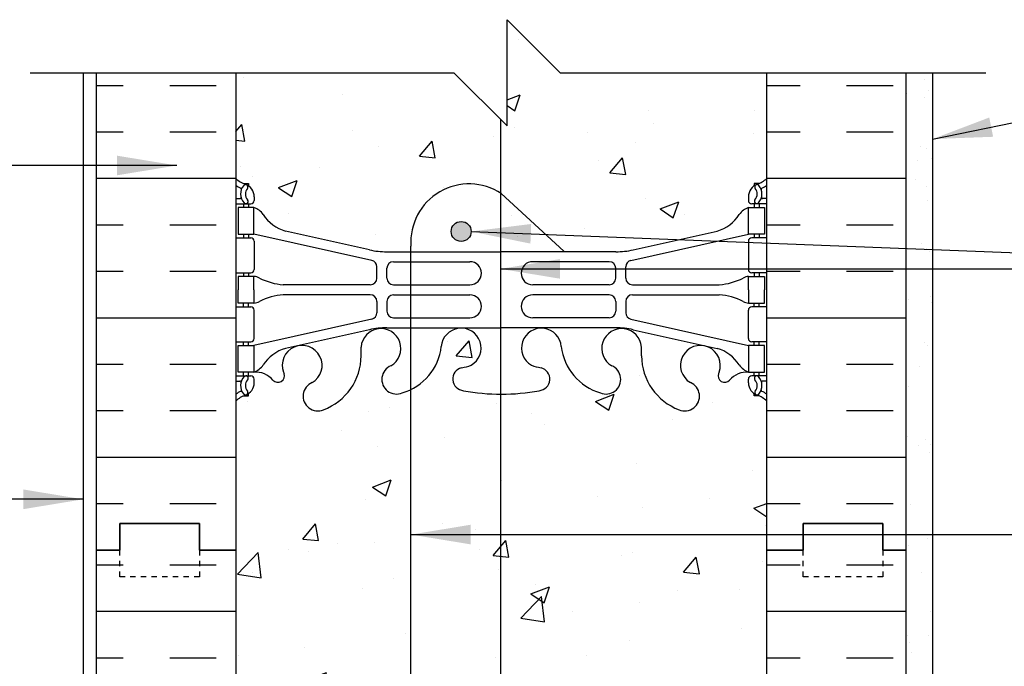
# Model space of a CAD drawing. Units: inches. Extents: x -6.4 to 46.3, y 55.7 to 149.5.
# Drawn here: x 11.3 to 29.9, y 136.8 to 148.9 of the extents above; entities that cross this region are included whole.
import ezdxf

# ---------------------------------------------------------------- set-up
doc = ezdxf.new("R2010")
doc.units = ezdxf.units.IN
doc.header["$LTSCALE"] = 0.5
doc.header["$MEASUREMENT"] = 0
doc.linetypes.add('DASHED2', pattern=[0.375, 0.25, -0.125])
for name, color, linetype in [('HATCH', 12, 'Continuous'), ('LINE18', 9, 'Continuous'), ('line25', 2, 'Continuous'), ('LINE50', 5, 'Continuous'), ('LINE65', 3, 'Continuous'), ('LINE9', 9, 'Continuous'), ('TEXT', 4, 'Continuous'), ('Web_Edge', 9, 'Continuous')]:
    doc.layers.add(name, color=color, linetype=linetype)
doc.styles.add('DIM', font='romans.shx', dxfattribs={"width": 0.7})
doc.dimstyles.new('ext_12', dxfattribs={"dimscale": 12, "dimtxt": 0.09375, "dimasz": 0.09375, "dimexe": 0.09375, "dimexo": 0.0625, "dimgap": 0.0625, "dimtad": 1, "dimdec": 1, "dimzin": 2, "dimdsep": 46, "dimlunit": 4, "dimtxsty": 'DIM', "dimcen": 0.09, "dimdle": 0.09375, "dimclrt": 4, "dimadec": 0, "dimazin": 0, "dimtfac": 1, "dimtdec": 1, "dimtmove": 1, "dimatfit": 3, "dimfxl": 1, "dimfrac": 2, "dimtolj": 1, "dimtzin": 0, "dimarcsym": 0})

msp = doc.modelspace()

# ---------------------------------------------------------------- hatches: boundary and pattern name
at = {"layer": 'HATCH'}
h = msp.add_hatch(dxfattribs=at)
h.set_pattern_fill('AR-CONC', color=256, scale=0.5)
h.paths.add_polyline_path([(25.1801067, 145.8056047), (25.1801067, 145.8473307), (25.2701067, 145.8473307, 0.0884104074), (25.4161015, 145.9446346), (25.4161015, 147.9355653), (21.5239236, 147.9355468), (20.5239236, 148.9355468), (20.5239236, 146.9355468), (19.5239236, 147.9355468), (15.4161015, 147.9355664), (15.4161015, 145.9446424, 0.0884161507), (15.5621045, 145.8473307), (15.6521045, 145.8473307), (15.6521045, 145.8056047, -0.2490694202), (15.7621045, 145.5984815), (15.7621045, 145.5309815, -0.4142135624), (15.6996045, 145.4684815), (15.6521045, 145.4684815), (15.6521045, 145.3984815), (15.7571045, 145.3984815, -0.155528605), (15.9327974, 145.2644364, 0.1809141487), (16.3505186, 144.9530915), (17.9313141, 144.6001323, 0.0549743364), (18.2581846, 144.5640844), (20.4161056, 144.5640844), (22.5740266, 144.5640844, 0.0549743364), (22.900897, 144.6001323), (24.4816926, 144.9530915, 0.1809141487), (24.8994138, 145.2644364, -0.155528605), (25.0751067, 145.3984815), (25.1801067, 145.3984815), (25.1801067, 145.4684815), (25.1326067, 145.4684815, -0.4142135624), (25.0701067, 145.5309815), (25.0701067, 145.5984815, -0.2490694202)])
h.paths.add_polyline_path([(25.4161015, 141.7523285, 0.0884104075), (25.2701067, 141.8496323), (25.1801067, 141.8496323), (25.1801067, 141.8913584, -0.2490694202), (25.0701067, 142.0984815), (25.0701067, 142.1659815, -0.4142135624), (25.1326067, 142.2284815), (25.1801067, 142.2284815), (25.1801067, 142.2984815), (25.0751067, 142.2984815, 0.2317357957), (24.7174422, 142.1474572, -0.8344002596), (24.505938, 142.2730016), (24.5176482, 142.2943475, 2.155403934), (23.9790003, 142.0999298, -1), (23.765411, 141.5888275, -0.3112229933), (23.0564366, 142.6048217), (23.0569465, 142.7698095, 1.6613820595), (22.4958634, 142.4170691, -1), (22.2822741, 141.9059669, -0.3009499256), (21.5460338, 142.7782643, 1.6613820595), (20.9849507, 142.4255239, 0.0556171619), (21.1642489, 142.3799534, -0.8432432356), (21.1299325, 141.9476321, -0.0475443617), (20.4161056, 141.8828764, -0.0475443617), (19.7022787, 141.9476321, -0.8432432356), (19.6679622, 142.3799534, 0.0556171619), (19.8472604, 142.4255239, 1.6613820595), (19.2861774, 142.7782643, -0.3009499256), (18.549937, 141.9059669, -1), (18.3363477, 142.4170691, 1.6613820595), (17.7752647, 142.7698095), (17.7757746, 142.6048217, -0.3112229933), (17.0668001, 141.5888275, -1), (16.8532108, 142.0999298, 2.155403934), (16.314563, 142.2943475), (16.3262732, 142.2730016, -0.8343745963), (16.1147739, 142.1474515, 0.2317403101), (15.7571045, 142.2984815), (15.6521045, 142.2984815), (15.6521045, 142.2284815), (15.6996045, 142.2284815, -0.4142135624), (15.7621045, 142.1659815), (15.7621045, 142.0984815, -0.2490694202), (15.6521045, 141.8913584), (15.6521045, 141.8496323), (15.5621045, 141.8496323, 0.0884161507), (15.4161015, 141.7523206), (15.4161015, 138.9446424), (15.4161015, 136.1369642, 0.0884161507), (15.5621045, 136.0396526), (15.6521045, 136.0396526), (15.6521045, 135.9979265, -0.2490694202), (15.7621045, 135.7908033), (15.7621045, 135.7233033, -0.4142135624), (15.6996045, 135.6608033), (15.6521045, 135.6608033), (15.6521045, 135.5908033), (15.7571045, 135.5908033, 0.2317357958), (16.114769, 135.7418277, -0.8344002591), (16.3262732, 135.6162833), (16.314563, 135.5949374, 2.155403934), (16.8532108, 135.7893551, -1), (17.0668001, 136.3004573, -0.3112229933), (17.7757746, 135.2844632), (17.7752647, 135.1194754, 1.6613820595), (18.3363477, 135.4722157, -1), (18.549937, 135.983318, -0.3009499256), (19.2861774, 135.1110206, 1.6613820595), (19.8472604, 135.4637609, 0.0556171619), (19.6679622, 135.5093315, -0.8432432356), (19.7022787, 135.9416528, -0.0475443617), (20.4161056, 136.0064084, -0.0475443617), (21.1299325, 135.9416528, -0.8432432356), (21.1642489, 135.5093315, 0.0556171619), (20.9849507, 135.4637609, 1.6613820595), (21.5460338, 135.1110206, -0.3009499256), (22.2822741, 135.983318, -1), (22.4958634, 135.4722157, 1.6613820595), (23.0569465, 135.1194754), (23.0564366, 135.2844632, -0.3112229933), (23.765411, 136.3004573, -1), (23.9790003, 135.7893551, 2.155403934), (24.5176482, 135.5949374), (24.505938, 135.6162833, -0.8343745963), (24.7174372, 135.7418334, 0.2317403101), (25.0751067, 135.5908033), (25.1801067, 135.5908033), (25.1801067, 135.6608033), (25.1326067, 135.6608033, -0.4142135624), (25.0701067, 135.7233033), (25.0701067, 135.7908033, -0.2490694202), (25.1801067, 135.9979265), (25.1801067, 136.0396526), (25.2701067, 136.0396526, 0.0884104075), (25.4161015, 136.1369564), (25.4161015, 138.9446424)])
h.paths.add_polyline_path([(25.4161015, 131.9446503, 0.0884104075), (25.2701067, 132.0419541), (25.1801067, 132.0419541), (25.1801067, 132.0836802, -0.2490694202), (25.0701067, 132.2908033), (25.0701067, 132.3583033, -0.4142135624), (25.1326067, 132.4208033), (25.1801067, 132.4208033), (25.1801067, 132.4908033), (25.0751067, 132.4908033, -0.155528605), (24.8994138, 132.6248485, 0.1809141487), (24.4816926, 132.9361934), (22.900897, 133.2891526, 0.0549743364), (22.5740266, 133.3252005), (20.4161056, 133.3252005), (18.2581846, 133.3252005, 0.0549743364), (17.9313141, 133.2891526), (16.3505186, 132.9361934, 0.1809141487), (15.9327974, 132.6248485, -0.155528605), (15.7571045, 132.4908033), (15.6521045, 132.4908033), (15.6521045, 132.4208033), (15.6996045, 132.4208033, -0.4142135624), (15.7621045, 132.3583033), (15.7621045, 132.2908033, -0.2490694202), (15.6521045, 132.0836802), (15.6521045, 132.0419541), (15.5621045, 132.0419541, 0.0884161507), (15.4161015, 131.9446424), (15.4161015, 128.2148277), (18.6160716, 128.2148277), (18.6160716, 129.095319), (18.6785716, 129.2148277), (18.7410716, 129.095319), (18.7410716, 128.2148277), (25.4161015, 128.2148277)])
h.paths.add_polyline_path([(15.4161015, 109.1146743), (15.4161051, 111.2434075), (13.4161015, 111.2434075), (13.4161015, 109.1719789), (14.9161015, 101.2434075), (15.4161015, 101.2434075), (15.4161015, 102.2434075)])
h.paths.add_polyline_path([(24.9061051, 110.5146743), (25.0061051, 110.5146743), (25.0061051, 110.5446743, -0.4142135624), (25.0561051, 110.5946743), (25.182192, 110.5946743), (25.2311051, 110.7446743, -0.6), (25.3311051, 110.7446743), (25.4160978, 110.4840299), (25.4160978, 111.2434075), (15.4161051, 111.2434075), (15.4161051, 110.4840299), (15.5010978, 110.7446743, -0.6), (15.6010978, 110.7446743), (15.6500109, 110.5946743), (15.7760978, 110.5946743, -0.4142135624), (15.8260978, 110.5446743), (15.8260978, 110.5146743), (15.9260978, 110.5146743), (15.926101, 108.677419, 0.1089334966), (16.0787696, 108.7906045, -0.8344002634), (16.2902738, 108.6650601), (16.2785636, 108.6437142, 2.155403934), (16.8172115, 108.838132, -1), (17.0308008, 109.3492342, -0.3112229933), (17.7397752, 108.33324), (17.7392653, 108.1682522, 1.6613820595), (18.3003484, 108.5209926, -1), (18.5139377, 109.0320948, -0.3009499256), (19.250178, 108.1597974, 1.6613820595), (19.8112611, 108.5125378, 0.0556171619), (19.6319628, 108.5581084, -0.8432432356), (19.6662793, 108.9904297, -0.0499324055), (20.4161015, 109.05485, -0.0499324055), (21.1659236, 108.9904297, -0.8432432356), (21.2002401, 108.5581084, 0.0556171619), (21.0209419, 108.5125378, 1.6613820595), (21.582025, 108.1597974, -0.3009499256), (22.3182653, 109.0320948, -1), (22.5318546, 108.5209926, 1.6613820595), (23.0929376, 108.1682522), (23.0924278, 108.33324, -0.3112229933), (23.8014022, 109.3492342, -1), (24.0149915, 108.838132, 2.155403934), (24.5536393, 108.6437142), (24.5419291, 108.6650601, -0.8343745963), (24.7534284, 108.7906102, 0.1089398157), (24.9061051, 108.6774176)])
h.paths.add_polyline_path([(20.3398556, 107.2500544, 0.2256517541), (19.9648556, 107.6250544), (16.3011061, 107.6250544, 0.2256517541), (15.9261061, 107.2500544), (15.9261061, 106.4092485, 0.2256517541), (16.3011061, 106.0342485), (19.9648556, 106.0342485, 0.2256517541), (20.3398556, 106.4092485)])
h.paths.add_polyline_path([(24.9061051, 107.2500544, 0.2256517541), (24.5311051, 107.6250544), (20.8673556, 107.6250544, 0.2256517541), (20.4923556, 107.2500544), (20.4923556, 106.4092485, 0.2256517541), (20.8673556, 106.0342485), (24.5311051, 106.0342485, 0.2256517541), (24.9061051, 106.4092485)])
h.paths.add_polyline_path([(24.9061051, 105.4686269, 0.2256517541), (24.5311051, 105.8436269), (20.8673556, 105.8436269, 0.2256517541), (20.4923556, 105.4686269), (20.4923556, 104.627821, 0.2256517541), (20.8673556, 104.252821), (24.5311051, 104.252821, 0.2256517541), (24.9061051, 104.627821)])
h.paths.add_polyline_path([(20.3398556, 105.4686269, 0.2256517541), (19.9648556, 105.8436269), (16.3011061, 105.8436269, 0.2256517541), (15.9261061, 105.4686269), (15.9261061, 104.627821, 0.2256517541), (16.3011061, 104.252821), (19.9648556, 104.252821, 0.2256517541), (20.3398556, 104.627821)])
h.paths.add_polyline_path([(24.7861051, 102.3557575), (24.9061051, 102.5557575), (24.9061051, 103.9171973, 0.2681384485), (24.7449544, 104.0653209), (16.0872567, 104.0653209, 0.2681558505), (15.9261018, 103.9171838), (15.9261018, 102.5557508), (16.0460978, 102.3557575), (16.0460978, 102.2434075), (16.0460978, 102.1310575), (15.9261018, 101.9310641), (15.9261018, 100.5696311, 0.2681558505), (16.0872567, 100.4214941), (24.7449544, 100.4214941, 0.2681384485), (24.9061051, 100.5696176), (24.9061051, 101.9310575), (24.7861051, 102.1310575), (24.7861051, 102.2434075)])
h.paths.add_polyline_path([(24.9061051, 99.8589939, 0.2256517541), (24.5311051, 100.2339939), (20.8673556, 100.2339939, 0.2256517541), (20.4923556, 99.8589939), (20.4923556, 99.018188, 0.2256517541), (20.8673556, 98.643188), (24.5311051, 98.643188, 0.2256517541), (24.9061051, 99.018188)])
h.paths.add_polyline_path([(24.9061051, 98.0775664, 0.2256517541), (24.5311051, 98.4525664), (20.8673556, 98.4525664, 0.2256517541), (20.4923556, 98.0775664), (20.4923556, 97.2367605, 0.2256517541), (20.8673556, 96.8617605), (24.5311051, 96.8617605, 0.2256517541), (24.9061051, 97.2367605)])
h.paths.add_polyline_path([(20.3398556, 98.0775664, 0.2256517541), (19.9648556, 98.4525664), (16.3011061, 98.4525664, 0.2256517541), (15.9261061, 98.0775664), (15.9261061, 97.2367605, 0.2256517541), (16.3011061, 96.8617605), (19.9648556, 96.8617605, 0.2256517541), (20.3398556, 97.2367605)])
h.paths.add_polyline_path([(20.3398556, 99.018188), (20.3398556, 99.8589939, 0.2256517541), (19.9648556, 100.2339939), (16.3011061, 100.2339939, 0.2256517541), (15.9261061, 99.8589939), (15.9261061, 99.018188, 0.2256517541), (16.3011061, 98.643188), (19.9648556, 98.643188, 0.2256517541)])
h.paths.add_polyline_path([(25.4161015, 93.2434075), (25.4161015, 94.0027961), (25.3311051, 93.7421406, -0.6), (25.2311051, 93.7421406), (25.182192, 93.8921406), (25.0561051, 93.8921406, -0.4142135624), (25.0061051, 93.9421406), (25.0061051, 93.9721406), (24.9061051, 93.9721406), (24.9061051, 95.8093973, 0.1089354788), (24.7534333, 95.6962104, -0.8344002696), (24.5419291, 95.8217548), (24.5536393, 95.8431007, 2.155403934), (24.0149915, 95.6486829, -1), (23.8014022, 95.1375807, -0.3112229933), (23.0924278, 96.1535749), (23.0929376, 96.3185627, 1.6613820595), (22.5318546, 95.9658223, -1), (22.3182653, 95.4547201, -0.3009499256), (21.582025, 96.3270175, 1.6613820594), (21.0209419, 95.9742771, 0.0556171619), (21.2002401, 95.9287065, -0.8432432356), (21.1659236, 95.4963853, -0.0499324055), (20.4161015, 95.4319649, -0.0499324055), (19.6662793, 95.4963853, -0.8432432356), (19.6319628, 95.9287065, 0.0556171619), (19.8112611, 95.9742771, 1.6613820595), (19.250178, 96.3270175, -0.3009499255), (18.5139377, 95.4547201, -1), (18.3003484, 95.9658223, 1.6613820595), (17.7392653, 96.3185627), (17.7397752, 96.1535749, -0.3112229934), (17.0308008, 95.1375807, -1), (16.8172115, 95.6486829, 2.155403934), (16.2785636, 95.8431007), (16.2902738, 95.8217548, -0.8343745963), (16.0787746, 95.6962047, 0.1089377873), (15.9261011, 95.8093958), (15.9260978, 93.9721406), (15.8260978, 93.9721406), (15.8260978, 93.9421406, -0.4142135624), (15.7760978, 93.8921406), (15.6500109, 93.8921406), (15.6010978, 93.7421406, -0.6), (15.5010978, 93.7421406), (15.4161015, 94.0027961), (15.4161015, 93.2434075), (15.4161015, 90.4357293, 0.0884161507), (15.5621045, 90.3384176), (15.6521045, 90.3384176), (15.6521045, 90.2966915, -0.2490694202), (15.7621045, 90.0895684), (15.7621045, 90.0220684, -0.4142135624), (15.6996045, 89.9595684), (15.6521045, 89.9595684), (15.6521045, 89.8895684), (15.7571045, 89.8895684, 0.2317357944), (16.114769, 90.0405927, -0.8344002669), (16.3262732, 89.9150483), (16.314563, 89.8937024, 2.155403934), (16.8532108, 90.0881201, -1), (17.0668001, 90.5992224, -0.3112229933), (17.7757746, 89.5832282), (17.7752647, 89.4182404, 1.6613820594), (18.3363477, 89.7709808, -1), (18.549937, 90.282083, -0.3009499256), (19.2861774, 89.4097856, 1.6613820595), (19.8472604, 89.762526, 0.0556171619), (19.6679622, 89.8080965, -0.8432432356), (19.7022787, 90.2404178, -0.0475443617), (20.4161056, 90.3051735, -0.0475443617), (21.1299325, 90.2404178, -0.8432432356), (21.1642489, 89.8080965, 0.0556171619), (20.9849507, 89.762526, 1.6613820595), (21.5460338, 89.4097856, -0.3009499256), (22.2822741, 90.282083, -1), (22.4958634, 89.7709808, 1.6613820595), (23.0569465, 89.4182404), (23.0564366, 89.5832282, -0.3112229934), (23.765411, 90.5992224, -1), (23.9790003, 90.0881201, 2.155403934), (24.5176482, 89.8937024), (24.505938, 89.9150483, -0.8343745963), (24.7174372, 90.0405984, 0.2317403101), (25.0751067, 89.8895684), (25.1801067, 89.8895684), (25.1801067, 89.9595684), (25.1326067, 89.9595684, -0.4142135624), (25.0701067, 90.0220684), (25.0701067, 90.0895684, -0.2490694202), (25.1801067, 90.2966915), (25.1801067, 90.3384176), (25.2701067, 90.3384176, 0.0884104075), (25.4161015, 90.4357214)])
h.paths.add_polyline_path([(25.0701067, 86.6570684, -0.4142135624), (25.1326067, 86.7195684), (25.1801067, 86.7195684), (25.1801067, 86.7895684), (25.0751067, 86.7895684, -0.155528605), (24.8994138, 86.9236135, 0.1809141487), (24.4816926, 87.2349584), (22.900897, 87.5879176, 0.0549743364), (22.5740266, 87.6239655), (20.4161056, 87.6239655), (18.2581846, 87.6239655, 0.0549743364), (17.9313141, 87.5879176), (16.3505186, 87.2349584, 0.1809141487), (15.9327974, 86.9236135, -0.155528605), (15.7571045, 86.7895684), (15.6521045, 86.7895684), (15.6521045, 86.7195684), (15.6996045, 86.7195684, -0.4142135624), (15.7621045, 86.6570684), (15.7621045, 86.5895684, -0.2490694202), (15.6521045, 86.3824452), (15.6521045, 86.3407192), (15.5621045, 86.3407192, 0.0884161507), (15.4161015, 86.2434075), (15.4161015, 85.4982522), (19.3989236, 85.4982346), (20.3989236, 84.4982346), (20.3989236, 86.4982346), (21.3989236, 85.4982346), (25.4161015, 85.4982533), (25.4161015, 86.2434153, 0.0884104075), (25.2701067, 86.3407192), (25.1801067, 86.3407192), (25.1801067, 86.3824452, -0.2490694202), (25.0701067, 86.5895684)])
h = msp.add_hatch(dxfattribs=at)
h.set_pattern_fill('AR-SAND', color=256, scale=0.5, style=0)
h.set_pattern_definition([(37.5, (-2807.8135, -357.8431), (-0.03149668, 0.96341188), [0, -0.76, 0, -0.85, 0, -0.8125]), (7.5, (-2807.8135, -357.8431), (0.88488835, 1.41107303), [0, -0.41, 0, -0.685, 0, -0.2625]), (327.5, (-2808.4285, -357.8431), (1.55707093, 0.00282953), [0, -0.25, 0, -0.9, 0, -1.175]), (317.5, (-2808.4285, -357.8431), (1.5030633, 0.4388378), [0, -0.125, 0, -0.59, 0, -0.675])])
h.paths.add_polyline_path([(28.5411015, 135.0015948), (28.0411015, 135.0015948), (28.0411015, 129.7020107), (28.5411015, 129.7020107)])
h.paths.add_polyline_path([(28.0411015, 135.0015948), (28.5411015, 135.0015948), (28.5411015, 139.2389194), (28.0411015, 139.2389194), (28.0411015, 138.9446424)])
h.paths.add_polyline_path([(28.0411015, 139.2389194), (28.5411015, 139.2389194), (28.5411015, 147.9355848), (28.0411015, 147.9355848)])
at = {"layer": 'LINE65'}
msp.add_hatch(color=256, dxfattribs=at).paths.add_polyline_path([(19.8476487, 144.9464558, 1), (19.4726487, 144.9464558, 1)])

# ---------------------------------------------------------------- linework, layer by layer
at = {"layer": 'HATCH'}
for p, q in [((12.7911015, 147.6977149), (13.2958797, 147.6977149)), ((14.1708797, 147.6977149), (15.0458797, 147.6977149)), ((25.4161015, 147.6977149), (26.0458797, 147.6977149)), ((26.9208797, 147.6977149), (27.7958797, 147.6977149)), ((12.7911015, 146.8227149), (13.2958797, 146.8227149)), ((14.1708797, 146.8227149), (15.0458797, 146.8227149)), ((25.4161015, 146.8227149), (26.0458797, 146.8227149)), ((26.9208797, 146.8227149), (27.7958797, 146.8227149)), ((12.7911015, 145.9477149), (15.4161015, 145.9477149)), ((25.4161015, 145.9477149), (28.0411015, 145.9477149)), ((12.7911015, 145.0727149), (13.2958797, 145.0727149)), ((14.1708797, 145.0727149), (15.0458797, 145.0727149)), ((25.4161015, 145.0727149), (26.0458797, 145.0727149)), ((26.9208797, 145.0727149), (27.7958797, 145.0727149)), ((12.7911015, 144.1977149), (13.2958797, 144.1977149)), ((14.1708797, 144.1977149), (15.0458797, 144.1977149)), ((25.4161015, 144.1977149), (26.0458797, 144.1977149)), ((26.9208797, 144.1977149), (27.7958797, 144.1977149)), ((12.7911015, 143.3227149), (15.4161015, 143.3227149)), ((25.4161015, 143.3227149), (28.0411015, 143.3227149)), ((12.7911015, 142.4477149), (13.2958797, 142.4477149)), ((14.1708797, 142.4477149), (15.0458797, 142.4477149)), ((25.4161015, 142.4477149), (26.0458797, 142.4477149)), ((26.9208797, 142.4477149), (27.7958797, 142.4477149)), ((12.7911015, 141.5727149), (13.2958797, 141.5727149)), ((14.1708797, 141.5727149), (15.0458797, 141.5727149)), ((25.4161015, 141.5727149), (26.0458797, 141.5727149)), ((26.9208797, 141.5727149), (27.7958797, 141.5727149)), ((12.7911015, 140.6977149), (15.4161015, 140.6977149)), ((25.4161015, 140.6977149), (28.0411015, 140.6977149)), ((12.7911015, 139.8227149), (13.2958797, 139.8227149)), ((14.1708797, 139.8227149), (15.0458797, 139.8227149)), ((25.4161015, 139.8227149), (26.0458797, 139.8227149)), ((26.9208797, 139.8227149), (27.7958797, 139.8227149)), ((25.3938996, 139.4056726), (25.3938996, 139.4056726)), ((12.7911015, 138.9477149), (13.2286015, 138.9477149)), ((14.7286015, 138.9477149), (15.0458797, 138.9477149)), ((25.4161015, 138.9477149), (26.0458797, 138.9477149)), ((27.6036015, 138.9477149), (27.7958797, 138.9477149)), ((12.7911015, 138.6687086), (13.2958797, 138.6687086)), ((14.1708797, 138.6687086), (15.0458797, 138.6687086)), ((25.4161015, 138.6687086), (26.0458797, 138.6687086)), ((26.9208797, 138.6687086), (27.7958797, 138.6687086)), ((12.7911015, 137.7937086), (15.4161015, 137.7937086)), ((25.4161015, 137.7937086), (28.0411015, 137.7937086)), ((12.7911015, 136.9187086), (13.2958797, 136.9187086)), ((14.1708797, 136.9187086), (15.0458797, 136.9187086)), ((25.4161015, 136.9187086), (26.0458797, 136.9187086)), ((26.9208797, 136.9187086), (27.7958797, 136.9187086))]:
    msp.add_line(p, q, dxfattribs=at)
at = {"layer": 'LINE18'}
msp.add_line((12.5411015, 147.9355848), (12.5411015, 127.9648277), dxfattribs=at)
msp.add_lwpolyline([(11.5411015, 147.9355848), (19.5239236, 147.9355468), (20.5239236, 146.9355468), (20.5239236, 148.9355468), (21.5239236, 147.9355468), (29.5411015, 147.9355848)], dxfattribs=at)
at = {"layer": 'line25'}
for p, q in [((15.4161015, 147.9355848), (15.4161015, 138.9446424)), ((25.4161015, 138.9446424), (25.4161015, 147.9355848)), ((15.4161015, 138.9446424), (15.4161015, 128.2148277)), ((25.4161015, 128.2148277), (25.4161015, 138.9446424))]:
    msp.add_line(p, q, dxfattribs=at)
at = {"layer": 'LINE50'}
for p, q in [((12.7911015, 138.9446424), (12.7911015, 147.9355848)), ((28.0411015, 138.9446424), (28.0411015, 147.9355848)), ((14.7286015, 139.4446424), (13.2286015, 139.4446424)), ((13.2286015, 139.4446424), (13.2286015, 138.9446424)), ((14.7286015, 138.9446424), (14.7286015, 139.4446424)), ((26.1036015, 138.9446424), (26.1036015, 139.4446424)), ((26.1036015, 139.4446424), (27.6036015, 139.4446424)), ((27.6036015, 139.4446424), (27.6036015, 138.9446424)), ((13.2286015, 138.9446424), (12.7911015, 138.9446424)), ((15.1661015, 138.9446424), (14.7286015, 138.9446424)), ((15.4161015, 138.9446424), (15.1661015, 138.9446424)), ((25.4161015, 138.9446424), (25.6661015, 138.9446424)), ((25.6661015, 138.9446424), (26.1036015, 138.9446424)), ((27.6036015, 138.9446424), (28.0411015, 138.9446424))]:
    msp.add_line(p, q, dxfattribs=at)
for points in [[(12.7911015, 128.2148277), (12.7911015, 138.9446424), (13.2286015, 138.9446424), (13.2286015, 139.4446424), (14.7286015, 139.4446424), (14.7286015, 138.9446424), (15.1661015, 138.9446424), (15.4161015, 138.9446424)], [(28.0411015, 129.7148277), (28.0411015, 138.9446424), (27.6036015, 138.9446424), (27.6036015, 139.4446424), (26.1036015, 139.4446424), (26.1036015, 138.9446424), (25.6661015, 138.9446424), (25.4161015, 138.9446424)]]:
    msp.add_lwpolyline(points, dxfattribs=at)
at = {"layer": 'LINE65'}
for p, q in [((20.3989236, 147.0605468), (20.3989236, 131.2082399)), ((20.4141499, 145.6586749), (21.5939019, 144.5743912)), ((18.7153069, 130.899884), (18.7153069, 144.6686767))]:
    msp.add_line(p, q, dxfattribs=at)
msp.add_circle((19.6601487, 144.9464558), 0.1875, dxfattribs=at)
msp.add_arc((19.8076354, 144.7468459), 1.0951219, 56.36963594, 184.09322148, dxfattribs=at)
at = {"layer": 'LINE9'}
msp.add_line((28.5411015, 147.9355848), (28.5411015, 127.7148277), dxfattribs=at)
at = {"layer": 'LINE9', "linetype": 'DASHED2', "ltscale": 0.15}
for points in [[(14.7286015, 138.9446424), (14.7286015, 138.9446424), (14.7286015, 138.4446424), (13.2286015, 138.4446424), (13.2286015, 138.9446424), (13.2286015, 138.9446424)], [(27.6036015, 138.9446424), (27.6036015, 138.9446424), (27.6036015, 138.4446424), (26.1036015, 138.4446424), (26.1036015, 138.9446424), (26.1036015, 138.9446424)]]:
    msp.add_lwpolyline(points, dxfattribs=at)
at = {"layer": 'Web_Edge'}
for p, q in [((15.5621045, 145.8473307), (15.6521045, 145.8473307)), ((15.6521045, 145.8473307), (15.6521045, 145.8056047)), ((25.2701067, 145.8473307), (25.1801067, 145.8473307)), ((25.1801067, 145.8473307), (25.1801067, 145.8056047)), ((15.7621045, 145.5984815), (15.7621045, 145.5309815)), ((25.0701067, 145.5984815), (25.0701067, 145.5309815)), ((15.4161015, 145.5684815), (15.49398, 145.5684815)), ((15.4161015, 145.4684815), (15.6996045, 145.4684815)), ((15.5621045, 145.4684815), (15.5621045, 145.3984815)), ((15.6521045, 145.4684815), (15.6521045, 145.3984815)), ((25.4161097, 145.4684815), (25.1326067, 145.4684815)), ((25.1801067, 145.4684815), (25.1801067, 145.3984815)), ((25.2701067, 145.4684815), (25.2701067, 145.3984815)), ((25.4161015, 145.5684815), (25.3382312, 145.5684815)), ((15.5621045, 144.8984815), (15.5621045, 144.8284815)), ((15.6521045, 144.8984815), (15.6521045, 144.8284815)), ((17.9746678, 144.4018517), (15.7571045, 144.8984815)), ((17.9313141, 144.6001323), (16.3505186, 144.9530915)), ((22.8575434, 144.4018517), (25.0751067, 144.8984815)), ((22.900897, 144.6001323), (24.4816926, 144.9530915)), ((25.1801067, 144.8984815), (25.1801067, 144.8284815)), ((25.2701067, 144.8984815), (25.2701067, 144.8284815)), ((15.4161015, 144.8284815), (15.6996045, 144.8284815)), ((15.7621045, 144.7659815), (15.7621045, 144.2309815)), ((25.0701067, 144.7659815), (25.0701067, 144.2309815)), ((25.4161015, 144.8284815), (25.1326067, 144.8284815)), ((18.2581846, 144.5640844), (20.4161056, 144.5640844)), ((22.5740266, 144.5640844), (20.4161056, 144.5640844)), ((18.3848502, 144.3774509), (19.82435, 144.3774509)), ((22.4473609, 144.3774509), (21.0078612, 144.3774509)), ((15.4161015, 144.1684815), (15.6996045, 144.1684815)), ((15.5621045, 144.1684815), (15.5621045, 144.0984815)), ((15.6521045, 144.1684815), (15.6521045, 144.0984815)), ((18.0723503, 144.0675853), (18.0723503, 144.2798732)), ((18.2598502, 144.0684526), (18.2598502, 144.2524509)), ((22.5723609, 144.0684526), (22.5723609, 144.2524509)), ((22.7598609, 144.0675853), (22.7598609, 144.2798732)), ((25.4161015, 144.1684815), (25.1326067, 144.1684815)), ((25.1801067, 144.1684815), (25.1801067, 144.0984815)), ((25.2701067, 144.1684815), (25.2701067, 144.0984815)), ((17.9473503, 143.9425853), (16.3098286, 143.9425853)), ((18.3848502, 143.9434526), (19.82435, 143.9434526)), ((22.4473609, 143.9434526), (21.0078612, 143.9434526)), ((22.8848609, 143.9425853), (24.5223826, 143.9425853)), ((17.9473503, 143.7543777), (16.3098286, 143.7543777)), ((18.3848502, 143.7535105), (19.82435, 143.7535105)), ((22.4473609, 143.7535105), (21.0078612, 143.7535105)), ((22.8848609, 143.7543777), (24.5223826, 143.7543777)), ((15.5621045, 143.5284815), (15.5621045, 143.5984815)), ((15.6521045, 143.5284815), (15.6521045, 143.5984815)), ((18.0723503, 143.6293777), (18.0723503, 143.4170899)), ((18.2598502, 143.6285105), (18.2598502, 143.4445122)), ((22.5723609, 143.6285105), (22.5723609, 143.4445122)), ((22.7598609, 143.6293777), (22.7598609, 143.4170899)), ((25.1801067, 143.5284815), (25.1801067, 143.5984815)), ((25.2701067, 143.5284815), (25.2701067, 143.5984815)), ((15.4161015, 143.5284815), (15.6996045, 143.5284815)), ((15.7621045, 142.9309815), (15.7621045, 143.4659815)), ((25.0701067, 142.9309815), (25.0701067, 143.4659815)), ((25.4161097, 143.5284815), (25.1326067, 143.5284815)), ((17.9746678, 143.2951114), (15.7571045, 142.7984815)), ((18.3848502, 143.3195122), (19.82435, 143.3195122)), ((22.4473609, 143.3195122), (21.0078612, 143.3195122)), ((22.8575434, 143.2951114), (25.0751067, 142.7984815)), ((17.9313141, 143.0968308), (16.3505186, 142.7438716)), ((18.2581846, 143.1328787), (20.4161056, 143.1328787)), ((22.5740266, 143.1328787), (20.4161056, 143.1328787)), ((22.900897, 143.0968308), (24.4816926, 142.7438716)), ((15.4161015, 142.8684815), (15.6996045, 142.8684815)), ((15.5621045, 142.7984815), (15.5621045, 142.8684815)), ((15.6521045, 142.7984815), (15.6521045, 142.8684815)), ((25.4161097, 142.8684815), (25.1326067, 142.8684815)), ((25.1801067, 142.7984815), (25.1801067, 142.8684815)), ((25.2701067, 142.7984815), (25.2701067, 142.8684815)), ((17.7757746, 142.6048217), (17.7752647, 142.7698095)), ((23.0564366, 142.6048217), (23.0569465, 142.7698095)), ((15.5621045, 142.2284815), (15.5621045, 142.2984815)), ((15.6521045, 142.2284815), (15.6521045, 142.2984815)), ((16.314563, 142.2943475), (16.3262732, 142.2730016)), ((24.5176482, 142.2943475), (24.505938, 142.2730016)), ((25.1801067, 142.2284815), (25.1801067, 142.2984815)), ((25.2701067, 142.2284815), (25.2701067, 142.2984815)), ((15.4161015, 142.2284815), (15.6996045, 142.2284815)), ((15.4161015, 142.1284815), (15.49398, 142.1284815)), ((15.7621045, 142.0984815), (15.7621045, 142.1659815)), ((25.0701067, 142.0984815), (25.0701067, 142.1659815)), ((25.4161015, 142.2284815), (25.1326067, 142.2284815)), ((25.4161097, 142.1284815), (25.3382312, 142.1284815)), ((15.6521045, 141.8496323), (15.6521045, 141.8913584)), ((25.1801067, 141.8496323), (25.1801067, 141.8913584)), ((15.5621045, 141.8496323), (15.6521045, 141.8496323)), ((25.2701067, 141.8496323), (25.1801067, 141.8496323))]:
    msp.add_line(p, q, dxfattribs=at)
for points in [[(15.4571045, 144.8984815), (15.7571045, 144.8984815), (15.7571045, 145.3984815), (15.4571045, 145.3984815)], [(25.3751067, 144.8984815), (25.0751067, 144.8984815), (25.0751067, 145.3984815), (25.3751067, 145.3984815)], [(15.4571045, 142.7984815), (15.7571045, 142.7984815), (15.7571045, 142.2984815), (15.4571045, 142.2984815)], [(25.3751067, 142.7984815), (25.0751067, 142.7984815), (25.0751067, 142.2984815), (25.3751067, 142.2984815)]]:
    msp.add_lwpolyline(points, close=True, dxfattribs=at)
for points in [[(15.7571045, 143.8484815), (15.7571045, 144.0984815), (15.4571045, 144.0984815), (15.4571045, 143.8484815)], [(25.0751067, 143.8484815), (25.0751067, 144.0984815), (25.3751067, 144.0984815), (25.3751067, 143.8484815)], [(15.7571045, 143.8484815), (15.7571045, 143.5984815), (15.4571045, 143.5984815), (15.4571045, 143.8484815)], [(25.0751067, 143.8484815), (25.0751067, 143.5984815), (25.3751067, 143.5984815), (25.3751067, 143.8484815)]]:
    msp.add_lwpolyline(points, dxfattribs=at)
for centre, radius, start, end in [((15.7621045, 146.3055883), 0.5, 226.21088883, 250.52877936), ((15.7621045, 146.3055883), 0.6, 234.78321605, 245.07477071), ((15.7558119, 145.6530409), 0.25, 140.114512, 222.46086784), ((15.5980455, 145.7839376), 0.0450092, 321.44800065, 139.1878992), ((15.5121045, 145.5984815), 0.25, 0, 70.52877936), ((25.3201067, 145.5984815), 0.25, 109.47122064, 180), ((25.2341657, 145.7839376), 0.0450092, 40.8121008, 218.55199935), ((25.0701067, 146.3055883), 0.5, 289.47122064, 313.78780513), ((25.0763993, 145.6530409), 0.25, 317.53913216, 39.885488), ((25.0701067, 146.3055883), 0.6, 294.92522929, 305.21678395), ((15.494184, 145.588064), 0.0195835, 269.40315581, 15.49009994), ((15.5000223, 145.7425707), 0.0210317, 343.46400404, 63.99572766), ((15.7558119, 145.6530409), 0.16, 140.0000772, 222.46086784), ((25.0763993, 145.6530409), 0.16, 317.53913216, 39.9999228), ((25.3321889, 145.7425707), 0.0210317, 116.00427234, 196.53599596), ((25.3380272, 145.588064), 0.0195835, 164.50990006, 270.59684419), ((15.6045755, 145.5146482), 0.045, 222.46086784, 42.46086784), ((15.6996045, 145.5309815), 0.0625, 270, 0), ((15.6346958, 145.0558777), 0.3638149, 34.97751375, 70.33874127), ((25.1975153, 145.0558777), 0.3638149, 109.66125873, 145.02248625), ((25.1326067, 145.5309815), 0.0625, 180, 270), ((25.2276357, 145.5146482), 0.045, 137.53913216, 317.53913216), ((16.5578147, 145.6671077), 0.7434991, 212.79191653, 253.81071146), ((24.2743965, 145.6671077), 0.7434991, 286.18928854, 327.20808347), ((15.6996045, 144.7659815), 0.0625, 0, 90), ((25.1326067, 144.7659815), 0.0625, 90, 180), ((18.2581846, 146.0640844), 1.5, 257.41347953, 270), ((22.5740266, 146.0640844), 1.5, 270, 282.58652047), ((17.9473503, 144.2798732), 0.125, 0, 77.3767299), ((18.3848502, 144.2524509), 0.125, 90, 180), ((19.82435, 144.1604517), 0.2169991, 270, 90), ((21.0078612, 144.1604517), 0.2169991, 90, 270), ((22.4473609, 144.2524509), 0.125, 0, 90), ((22.8848609, 144.2798732), 0.125, 102.6232701, 180), ((15.6996045, 144.2309815), 0.0625, 270, 0), ((25.1326067, 144.2309815), 0.0625, 180, 270), ((15.7529817, 143.8797979), 0.2187225, 60.49374659, 88.91995366), ((16.3985794, 145.1094363), 1.1702213, 242.63654818, 265.65045124), ((17.9473503, 144.0675853), 0.125, 270, 0), ((18.3848502, 144.0684526), 0.125, 180, 270), ((22.4473609, 144.0684526), 0.125, 270, 360), ((22.8848609, 144.0675853), 0.125, 180, 270), ((24.4336318, 145.1094363), 1.1702213, 274.34954876, 297.36345182), ((25.0792295, 143.8797979), 0.2187225, 91.08004634, 119.50625341), ((16.3985794, 142.5875267), 1.1702213, 94.34954876, 117.36345182), ((17.9473503, 143.6293777), 0.125, 0, 90), ((18.3848502, 143.6285105), 0.125, 90, 180), ((19.82435, 143.5365114), 0.2169991, 270, 90), ((21.0078612, 143.5365114), 0.2169991, 90, 270), ((22.4473609, 143.6285105), 0.125, 0, 90), ((22.8848609, 143.6293777), 0.125, 90, 180), ((24.4336318, 142.5875267), 1.1702213, 62.63654818, 85.65045124), ((15.7529817, 143.8171652), 0.2187225, 271.08004634, 299.50625341), ((25.0792295, 143.8171652), 0.2187225, 240.49374659, 268.91995366), ((15.6996045, 143.4659815), 0.0625, 0, 90), ((17.9473503, 143.4170899), 0.125, 282.6232701, 0), ((18.3848502, 143.4445122), 0.125, 180, 270), ((22.4473609, 143.4445122), 0.125, 270, 0), ((22.8848609, 143.4170899), 0.125, 180, 257.3767299), ((25.1326067, 143.4659815), 0.0625, 90, 180), ((18.149236, 142.7420525), 0.375, 299.93152913, 175.7551574), ((18.2581846, 141.6328787), 1.5, 90, 102.58652047), ((19.6601487, 142.7505073), 0.375, 299.93152913, 175.7551574), ((21.1720625, 142.7505073), 0.375, 4.2448426, 240.06847087), ((22.6829752, 142.7420525), 0.375, 4.2448426, 240.06847087), ((22.5740266, 141.6328787), 1.5, 77.41347953, 90), ((15.6996045, 142.9309815), 0.0625, 270, 0), ((25.1326067, 142.9309815), 0.0625, 180, 270), ((16.5578147, 142.0298553), 0.7434991, 106.18928854, 147.20808347), ((16.6660991, 142.4249131), 0.375, 299.93152913, 200.37572775), ((18.2590666, 142.8983198), 1.0341034, 286.33648915, 353.33314493), ((22.5731446, 142.8983198), 1.0341034, 186.66685507, 253.66351085), ((24.1661121, 142.4249131), 0.375, 339.62427225, 240.06847087), ((24.2743965, 142.0298553), 0.7434991, 32.79191653, 73.81071146), ((15.6346958, 142.6410854), 0.3638149, 289.66125873, 325.02248625), ((16.6842072, 142.6111691), 1.0915858, 290.51745966, 359.6668311), ((24.148004, 142.6111691), 1.0915858, 180.3331689, 249.48254034), ((25.1975153, 142.6410854), 0.3638149, 214.97751375, 250.33874127), ((15.7817589, 141.8578365), 0.4413342, 41.01267808, 93.20240246), ((16.2090945, 142.2294797), 0.125, 221.01267808, 20.37572775), ((18.4431424, 142.161518), 0.2769683, 112.68002007, 292.68002007), ((19.7221546, 142.1667324), 0.22, 104.26039643, 264.81653472), ((19.5534045, 143.2061939), 0.8341444, 277.89369837, 290.62709449), ((21.2788066, 143.2061939), 0.8341444, 249.37290551, 262.10630163), ((21.1100565, 142.1667324), 0.22, 275.18346528, 75.73960357), ((22.3890688, 142.161518), 0.2769683, 247.31997993, 67.31997993), ((24.6231167, 142.2294797), 0.125, 159.62427225, 318.98732192), ((25.0504523, 141.8578365), 0.4413342, 86.79759754, 138.98732192), ((15.494184, 142.1088991), 0.0195835, 344.50990006, 90.59684419), ((15.7558119, 142.0439221), 0.25, 137.53913216, 219.885488), ((15.6045755, 142.1823149), 0.045, 317.53913216, 137.53913216), ((15.5121045, 142.0984815), 0.25, 289.47122064, 360), ((15.7558119, 142.0439221), 0.16, 137.53913216, 219.9999228), ((15.6996045, 142.1659815), 0.0625, 360, 90), ((16.9600055, 141.8443786), 0.2769683, 112.68002007, 292.68002007), ((23.8722057, 141.8443786), 0.2769683, 247.31997993, 67.31997993), ((25.1326067, 142.1659815), 0.0625, 90, 180), ((25.3201067, 142.0984815), 0.25, 180, 250.52877936), ((25.2276357, 142.1823149), 0.045, 42.46086784, 222.46086784), ((25.0763993, 142.0439221), 0.16, 320.0000772, 42.46086784), ((25.0763993, 142.0439221), 0.25, 320.114512, 42.46086784), ((25.3380272, 142.1088991), 0.0195835, 89.40315581, 195.49009994), ((15.7621045, 141.3913748), 0.6, 114.92522929, 125.21678395), ((15.5000223, 141.9543924), 0.0210317, 296.00427234, 16.53599596), ((15.5980455, 141.9130254), 0.0450092, 220.8121008, 38.55199935), ((20.3989236, 145.6602477), 3.7774104, 259.37245178, 270.26061766), ((20.4332876, 145.6602477), 3.7774104, 269.73938234, 280.62754822), ((25.2341657, 141.9130254), 0.0450092, 141.44800065, 319.1878992), ((25.3321889, 141.9543924), 0.0210317, 163.46400404, 243.99572766), ((25.0701067, 141.3913748), 0.6, 54.78417779, 65.07477071), ((15.7621045, 141.3913748), 0.5, 109.47122064, 133.78911117), ((25.0701067, 141.3913748), 0.5, 46.21219487, 70.52877936)]:
    msp.add_arc(centre, radius, start, end, dxfattribs=at)
for points in [[(18.2598503, 144.0734524), (18.2598501, 144.2474507)], [(22.5723609, 144.0734524), (22.572361, 144.2474507)], [(18.2598503, 143.6235106), (18.2598501, 143.4495124)], [(22.5723609, 143.6235106), (22.572361, 143.4495124)]]:
    msp.add_open_spline(points, degree=1, dxfattribs=at)

# ---------------------------------------------------------------- leaders
at = {"layer": 'TEXT'}
for points in [[(28.5411015, 146.6877777), (38.3968213, 148.6877777), (40.0833333, 148.6877777)], [(14.3022053, 146.1894446), (7.0854272, 146.1894446), (6.3326137, 146.1894446)], [(19.8476487, 144.9464558), (37.943544, 144.241768), (39.630056, 144.241768)], [(20.3989236, 144.241768), (37.943544, 144.241768), (39.630056, 144.241768)], [(12.5411015, 139.9017237), (7.3433279, 139.9017237), (4.7863199, 139.9017237)], [(18.7153069, 139.237422), (41.0788625, 139.2444078), (42.7653745, 139.2444078)]]:
    msp.add_leader(points, dimstyle='ext_12', override={"dimgap": 0.0625, "dimtad": 0}, dxfattribs=at)

doc.saveas('drawing.dxf')
